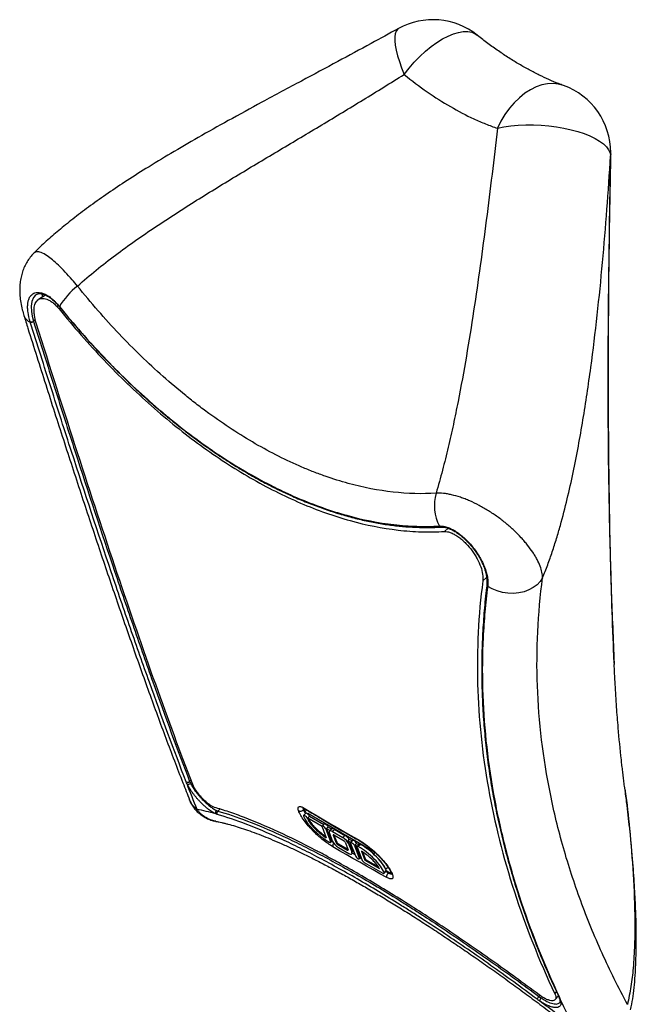
# Model space of a CAD drawing. Units: millimetres. Extents: x 25 to 2090, y 25 to 1460.
# Drawn here: x 938 to 1197, y 233 to 646 of the extents above; entities that cross this region are included whole.
import ezdxf

# ---------------------------------------------------------------- set-up
doc = ezdxf.new("R2010")
doc.units = ezdxf.units.MM
doc.header["$LTSCALE"] = 5

msp = doc.modelspace()

# ---------------------------------------------------------------- linework, layer by layer
at = {"color": 7, "linetype": 'Continuous', "lineweight": 25}
for p, q in [((1186.71, 589.88), (1186.66, 589.07)), ((949.19, 530.57), (946.25, 528.75)), ((955.01, 525.64), (955.01, 525.63)), ((954.83, 524.81), (955.42, 525.17)), ((944.93, 520.3), (944.15, 519.6)), ((944.15, 519.6), (944.18, 519.5)), ((1116.8, 431.31), (1118.35, 432.68)), ((1132.95, 410.51), (1134.56, 411.99)), ((1134.66, 409.04), (1134.65, 409.02)), ((1188.17, 376.02), (1188.19, 375.44)), ((1010.33, 326.85), (1009.73, 326.31)), ((1192.66, 323.08), (1192.74, 322.53)), ((1022.47, 314.7), (1021.58, 313.9)), ((1057.9, 314.72), (1057.58, 314.41)), ((1057.9, 314.72), (1058.78, 312.98)), ((1058.11, 314.82), (1058.1, 314.83)), ((1058.56, 312.94), (1057.63, 312.02)), ((1059.21, 310.77), (1059.47, 311.03)), ((1059.4, 312.84), (1059.28, 312.72)), ((1087.47, 296.64), (1059.4, 312.84)), ((1060.14, 311.69), (1059.47, 311.03)), ((1059.47, 311.03), (1065.46, 307.58)), ((1060.14, 311.69), (1066.12, 308.24)), ((1065.4, 307.19), (1067.11, 302.69)), ((1066.34, 308.45), (1065.41, 307.53)), ((1066.98, 306.28), (1067.25, 306.55)), ((1066.98, 306.28), (1068.96, 301.05)), ((1067.91, 307.21), (1067.25, 306.55)), ((1067.25, 306.55), (1068.74, 305.69)), ((1067.25, 306.55), (1069.23, 301.31)), ((1067.91, 307.21), (1069.4, 306.35)), ((1069.42, 306.37), (1068.49, 305.44)), ((1070.7, 306.15), (1069.77, 305.22)), ((1070.7, 306.15), (1075.02, 303.66)), ((1068.48, 304.62), (1069.69, 301.43)), ((1069.77, 305.22), (1074.08, 302.73)), ((1070.06, 303.7), (1070.22, 303.86)), ((1070.06, 303.7), (1071.27, 300.52)), ((1070.3, 303.82), (1074.62, 301.32)), ((1070.41, 303.75), (1071.54, 300.78)), ((1075.02, 303.66), (1074.08, 302.73)), ((1076.84, 302.05), (1076.18, 301.39)), ((1076.84, 302.05), (1078.12, 301.31)), ((1068.96, 301.05), (1069.23, 301.31)), ((1068.96, 300.71), (1069.44, 301.19)), ((1069.23, 301.31), (1069.95, 300.89)), ((1071.27, 300.52), (1071.54, 300.78)), ((1071.75, 299.99), (1072.01, 300.26)), ((1071.75, 299.99), (1076.07, 297.5)), ((1072.01, 300.26), (1076.22, 297.83)), ((1072.28, 298.58), (1076.6, 296.09)), ((1075.1, 300.8), (1076.3, 297.61)), ((1076.18, 301.39), (1077.46, 300.65)), ((1076.67, 299.89), (1076.94, 300.15)), ((1076.67, 299.89), (1077.88, 296.7)), ((1076.94, 300.15), (1078.15, 296.96)), ((1077.4, 300.27), (1079.38, 295.03)), ((1078.34, 301.53), (1077.41, 300.6)), ((1078.98, 299.35), (1079.25, 299.62)), ((1078.98, 299.35), (1080.96, 294.12)), ((1079.91, 300.28), (1079.25, 299.62)), ((1079.25, 299.62), (1081.23, 294.39)), ((1079.25, 299.62), (1080.15, 299.1)), ((1079.91, 300.28), (1080.82, 299.76)), ((1081.03, 299.97), (1080.1, 299.05)), ((1080.1, 298.71), (1082.08, 293.48)), ((1081.55, 299.88), (1080.62, 298.96)), ((1076.07, 297.5), (1076.27, 297.7)), ((1077.87, 295.87), (1078.16, 296.16)), ((1077.88, 296.7), (1078.15, 296.96)), ((1078.16, 296.16), (1079.18, 295.57)), ((1080.96, 294.12), (1081.23, 294.39)), ((1080.96, 293.79), (1081.44, 294.26)), ((1081.23, 294.39), (1081.88, 294.01)), ((1081.95, 297.07), (1083.39, 293.27)), ((1082.45, 296.71), (1083.66, 293.53)), ((1087.63, 296.55), (1086.96, 295.89)), ((1083.14, 292.32), (1090.91, 287.83)), ((1083.39, 293.27), (1083.66, 293.53)), ((1083.39, 293.27), (1089.51, 289.74)), ((1083.66, 293.53), (1089.08, 290.41)), ((1092.85, 290.08), (1092.19, 289.42)), ((1092.36, 289), (1091.43, 288.08)), ((1091.43, 287.74), (1092.36, 288.67)), ((1092.17, 288.48), (1093.18, 287.92)), ((1092.4, 288.85), (1093.51, 288.24)), ((1093.51, 288.24), (1093.18, 287.92)), ((1094.58, 287.62), (1094.57, 287.64)), ((1157, 236.42), (1156.53, 236)), ((1163.21, 237.15), (1163.91, 238)), ((1163.36, 234.66), (1164.7, 236.27)), ((1164.88, 235.83), (1164.89, 235.82)), ((1165.17, 235.13), (1165.18, 235.11))]:
    msp.add_line(p, q, dxfattribs=at)
at = {"color": 7, "linetype": 'Continuous', "lineweight": 25, "flags": 128}
for points in [[(1097.47, 642.52), (1097.04, 642.2), (1096.49, 641.44), (1096.13, 640.38), (1095.95, 639.03), (1095.97, 637.42), (1096.17, 635.55), (1096.57, 633.45), (1097.14, 631.14), (1097.9, 628.66), (1098.82, 626.03), (1099.89, 623.28)], [(1099.89, 623.28), (1101.96, 625.92), (1104.15, 628.43), (1106.44, 630.8), (1108.8, 632.98), (1111.2, 634.95), (1113.61, 636.69), (1116, 638.18), (1118.33, 639.39), (1120.59, 640.32), (1122.74, 640.94), (1124.76, 641.26), (1126.61, 641.26), (1128.29, 640.95), (1129.76, 640.34), (1130.62, 639.76)], [(1166.93, 618.64), (1164.79, 619.22), (1162.51, 619.46), (1160.16, 619.34), (1157.77, 618.85), (1155.36, 618.02), (1152.97, 616.84), (1150.62, 615.33), (1148.35, 613.5), (1146.19, 611.4), (1144.16, 609.03), (1142.28, 606.42), (1140.58, 603.62), (1139.09, 600.66)], [(1139.09, 600.66), (1141.83, 601.2), (1144.75, 601.61), (1147.81, 601.89), (1150.98, 602.03), (1154.22, 602.04), (1157.49, 601.9), (1160.74, 601.63), (1163.95, 601.23), (1167.07, 600.7), (1170.07, 600.04), (1172.91, 599.27), (1175.56, 598.4), (1177.99, 597.43), (1180.16, 596.38), (1182.05, 595.26), (1183.64, 594.08), (1184.91, 592.85), (1185.84, 591.6), (1186.43, 590.33), (1186.66, 589.07)], [(944.9, 530.51), (944.08, 529.6), (943.42, 527.95), (943.16, 525.99), (943.26, 523.7), (943.59, 521.72), (944.15, 519.6), (944.15, 519.6), (944.15, 519.6)], [(954.94, 525.89), (954.91, 525.81), (954.92, 525.75), (954.92, 525.73)], [(1115.46, 433.15), (1115.49, 433.15), (1115.5, 433.15)], [(1158.09, 411.85), (1157.07, 410.31), (1155.74, 408.92), (1154.14, 407.72), (1152.31, 406.74), (1150.28, 406), (1148.11, 405.52), (1145.84, 405.31), (1143.54, 405.37), (1141.25, 405.71), (1139.04, 406.31), (1136.95, 407.17), (1135.02, 408.25)], [(1057.85, 315.14), (1060.62, 313.48), (1063.4, 311.82), (1066.19, 310.17), (1068.99, 308.54), (1071.79, 306.9), (1074.6, 305.28), (1077.43, 303.67), (1080.26, 302.06)], [(1059.21, 310.77), (1059.05, 311.07), (1058.79, 311.4), (1058.47, 311.7), (1058.15, 311.93), (1057.87, 312.05), (1057.67, 312.05), (1057.59, 311.92), (1057.63, 311.68)], [(1060.14, 311.69), (1059.98, 312), (1059.72, 312.33), (1059.41, 312.63), (1059.08, 312.85), (1058.8, 312.97), (1058.6, 312.97), (1058.56, 312.94)], [(1066.98, 306.28), (1066.82, 306.59), (1066.56, 306.91), (1066.25, 307.21), (1065.92, 307.44), (1065.64, 307.56), (1065.44, 307.56), (1065.36, 307.43), (1065.4, 307.19)], [(1067.91, 307.21), (1067.75, 307.51), (1067.49, 307.84), (1067.18, 308.14), (1066.86, 308.37), (1066.57, 308.49), (1066.38, 308.48), (1066.34, 308.45)], [(1070.7, 306.15), (1070.48, 306.27), (1070.27, 306.36), (1070.07, 306.43), (1069.89, 306.47), (1069.74, 306.48), (1069.6, 306.46), (1069.49, 306.42), (1069.42, 306.37)], [(1069.77, 305.22), (1069.4, 305.41), (1069.08, 305.52), (1068.8, 305.55), (1068.59, 305.51), (1068.45, 305.39), (1068.38, 305.19), (1068.39, 304.93), (1068.48, 304.62)], [(1070.3, 303.82), (1070.23, 303.85), (1070.17, 303.87), (1070.12, 303.88), (1070.08, 303.87), (1070.06, 303.85), (1070.04, 303.81), (1070.05, 303.76), (1070.06, 303.7)], [(1068.44, 300.8), (1068.59, 300.73), (1068.72, 300.68), (1068.83, 300.67), (1068.92, 300.69), (1068.98, 300.74), (1069, 300.82), (1069, 300.92), (1068.96, 301.05)], [(1092.56, 285.96), (1089.71, 287.55), (1086.86, 289.14), (1084.03, 290.74), (1081.2, 292.34), (1078.38, 293.96), (1075.57, 295.58), (1072.77, 297.22), (1069.97, 298.86)], [(1078.98, 299.35), (1078.82, 299.66), (1078.56, 299.99), (1078.25, 300.29), (1077.93, 300.51), (1077.64, 300.63), (1077.45, 300.63), (1077.36, 300.5), (1077.4, 300.27)], [(1079.91, 300.28), (1079.75, 300.58), (1079.49, 300.91), (1079.18, 301.21), (1078.86, 301.44), (1078.58, 301.56), (1078.38, 301.55), (1078.34, 301.53)], [(1080.62, 298.96), (1080.47, 299.03), (1080.34, 299.08), (1080.23, 299.09), (1080.14, 299.07), (1080.08, 299.02), (1080.06, 298.94), (1080.06, 298.84), (1080.1, 298.71)], [(1081.55, 299.88), (1081.4, 299.96), (1081.27, 300), (1081.16, 300.02), (1081.07, 300), (1081.03, 299.97)], [(1076.07, 297.5), (1076.13, 297.47), (1076.19, 297.44), (1076.24, 297.44), (1076.28, 297.45), (1076.31, 297.47), (1076.32, 297.51), (1076.32, 297.55), (1076.3, 297.61)], [(1076.6, 296.09), (1076.96, 295.91), (1077.29, 295.8), (1077.56, 295.76), (1077.78, 295.81), (1077.92, 295.93), (1077.98, 296.12), (1077.97, 296.39), (1077.88, 296.7)], [(1079.38, 295.03), (1079.55, 294.73), (1079.8, 294.4), (1080.12, 294.1), (1080.44, 293.87), (1080.72, 293.75), (1080.92, 293.76), (1081, 293.89), (1080.96, 294.12)], [(1090.91, 287.83), (1091.06, 287.76), (1091.19, 287.71), (1091.3, 287.7), (1091.39, 287.72), (1091.45, 287.77), (1091.47, 287.84), (1091.47, 287.95), (1091.43, 288.08)], [(1092.36, 288.67), (1092.38, 288.69), (1092.4, 288.77), (1092.4, 288.87), (1092.36, 289)]]:
    msp.add_lwpolyline(points, dxfattribs=at)
at = {"color": 7, "linetype": 'Continuous', "lineweight": 25}
for centre, radius, start, end in [((1111.97, 616.26), 30, 51.6071, 118.8955), ((1156.71, 590.43), 30, 0, 70.0903), ((1156.71, 590.43), 30, 358.949, 0), ((983.06, 508.71), 32.82, 128.5588, 148.6598), ((955.14, 525.69), 0.143, 140.7112, 203.1862), ((944.41, 523.55), 4.61, 199.8718, 249.1442), ((943.18, 520.92), 1.63, 254.0442, 306.3252), ((943.22, 520.81), 1.63, 254.0355, 306.3345), ((1131.38, 442.28), 18.8, 164.2512, 207.513), ((1115.41, 433.91), 0.763, 204.2325, 269.4036), ((1115.5, 433.92), 0.769, 204.3886, 266.8683), ((1135.4, 408.91), 0.758, 177.3602, 240.1983), ((1135.41, 409), 0.761, 178.3588, 240.1454), ((1008.89, 327.09), 1.14, 238.2887, 317.1951), ((1009.17, 326.35), 1.19, 244.2673, 318.4796), ((1056.29, 315.67), 1.81, 244.0177, 315.667), ((1058.4, 315.32), 0.579, 198.0179, 238.0453), ((1021.72, 313.22), 1.12, 127.5197, 209.2768), ((1022.26, 313.06), 1.09, 128.8066, 213.404), ((1070.76, 297.1), 6.54, 25.223, 59.4142), ((1071.35, 297.64), 7.05, 38.7766, 58.6268), ((1080.8, 302.24), 0.571, 197.7548, 239.9934), ((1075.61, 304.22), 6.54, 205.223, 239.4142), ((1071.74, 299.29), 1.82, 142.6142, 193.8999), ((1072.36, 301.03), 1.21, 205.223, 239.4142), ((1072.63, 301.3), 1.21, 205.223, 239.4142), ((1074, 300.28), 1.21, 25.223, 59.4142), ((1072.57, 298.32), 4.74, 22.7841, 40.459), ((1077.42, 296.55), 0.837, 332.0173, 29.5701), ((1084.49, 294.61), 2.67, 205.223, 239.4142), ((1094.6, 286.39), 2.08, 132.9188, 191.9136), ((1095.42, 287.96), 0.909, 202.0317, 242.6834), ((1159.67, 233.12), 4.26, 137.4837, 155.9453), ((1165.41, 236.09), 0.588, 207.6314, 249.0778), ((1159.36, 233.52), 2.68, 136.1527, 166.107), ((1165.82, 235.33), 0.68, 199.3962, 245.0332)]:
    msp.add_arc(centre, radius, start, end, dxfattribs=at)
for centre, start_param, end_param in [((1066.19, 306.74), 3.660082, 5.230878), ((1082.87, 293.02), 0.518489, 2.089286), ((1083.8, 293.95), 0.518489, 2.089286), ((1083.8, 293.95), 0.587423, 1.467008)]:
    msp.add_ellipse(centre, major_axis=(8.55, -7.23), ratio=0.316572, start_param=start_param, end_param=end_param, dxfattribs=at)
for points, knots in [([(1097.47, 642.53), (1093.66, 640.44), (1085.21, 635.8), (1071.61, 628.48), (1056.29, 620.27), (1040.91, 612.04), (1026.41, 604.15), (1013.65, 597.01), (1002.12, 590.3), (991.82, 584.04), (982.68, 578.24), (974.64, 572.85), (967.36, 567.67), (960.77, 562.67), (954.85, 557.89), (949.57, 553.28), (946.14, 550.14), (944.5, 548.45), (944.37, 548.32)], [0, 0, 0, 0, 0.0735, 0.163088, 0.259912, 0.365068, 0.454728, 0.534998, 0.608287, 0.676201, 0.734707, 0.787384, 0.836139, 0.881945, 0.923614, 0.961444, 0.997004, 1, 1, 1, 1]), ([(1166.91, 618.63), (1166.19, 618.89), (1164.19, 619.6), (1160.77, 621.05), (1156.69, 622.94), (1152.5, 625.1), (1148.23, 627.51), (1143.9, 630.17), (1139.52, 633.08), (1135.11, 636.25), (1132.13, 638.48), (1130.63, 639.71), (1130.6, 639.73)], [0, 0, 0, 0, 0.064789, 0.179804, 0.295304, 0.41132, 0.527835, 0.644798, 0.76213, 0.879737, 0.997514, 1, 1, 1, 1]), ([(962.6, 534.38), (965.16, 536.69), (967.78, 538.91), (973.12, 543.24), (975.84, 545.35), (984.1, 551.53), (989.73, 555.46), (1001.12, 563.07), (1006.88, 566.77), (1018.47, 574.02), (1024.3, 577.58), (1035.99, 584.63), (1041.85, 588.12), (1053.55, 595.09), (1059.4, 598.57), (1071.06, 605.55), (1076.87, 609.06), (1088.43, 616.13), (1094.18, 619.69), (1099.89, 623.28)], [0, 0, 0, 0, 0.0625, 0.0625, 0.125, 0.125, 0.25, 0.25, 0.375, 0.375, 0.5, 0.5, 0.625, 0.625, 0.75, 0.75, 0.875, 0.875, 1, 1, 1, 1]), ([(1099.89, 623.28), (1103.11, 620.65), (1106.34, 618.21), (1112.83, 613.69), (1116.09, 611.62), (1122.62, 607.85), (1125.9, 606.14), (1130.84, 603.87), (1132.49, 603.15), (1135.8, 601.83), (1137.44, 601.22), (1139.09, 600.66)], [0, 0, 0, 0, 0.25, 0.25, 0.5, 0.5, 0.75, 0.75, 0.875, 0.875, 1, 1, 1, 1]), ([(1139.09, 600.66), (1138.36, 594.18), (1137.6, 587.74), (1136.05, 574.89), (1135.25, 568.49), (1133.6, 555.73), (1132.75, 549.37), (1130.99, 536.66), (1130.07, 530.32), (1128.14, 517.63), (1127.12, 511.3), (1124.96, 498.6), (1123.8, 492.25), (1121.91, 482.69), (1121.26, 479.49), (1119.88, 473.1), (1119.17, 469.89), (1117.65, 463.48), (1116.85, 460.27), (1115.16, 453.84), (1114.26, 450.62), (1113.29, 447.38)], [0, 0, 0, 0, 0.125, 0.125, 0.25, 0.25, 0.375, 0.375, 0.5, 0.5, 0.625, 0.625, 0.75, 0.75, 0.8125, 0.8125, 0.875, 0.875, 0.9375, 0.9375, 1, 1, 1, 1]), ([(1158.09, 411.85), (1158.84, 413.65), (1159.56, 415.47), (1160.91, 419.11), (1161.55, 420.95), (1162.78, 424.63), (1163.37, 426.47), (1164.5, 430.17), (1165.03, 432.01), (1166.58, 437.56), (1167.54, 441.25), (1169.31, 448.64), (1170.14, 452.34), (1171.69, 459.72), (1172.42, 463.41), (1173.79, 470.79), (1174.44, 474.47), (1176.27, 485.5), (1177.35, 492.84), (1179.33, 507.53), (1180.22, 514.87), (1181.86, 529.58), (1182.6, 536.95), (1183.96, 551.74), (1184.58, 559.16), (1185.7, 574.06), (1186.21, 581.54), (1186.66, 589.07)], [0, 0, 0, 0, 0.03125, 0.03125, 0.0625, 0.0625, 0.09375, 0.09375, 0.125, 0.125, 0.1875, 0.1875, 0.25, 0.25, 0.3125, 0.3125, 0.375, 0.375, 0.5, 0.5, 0.625, 0.625, 0.75, 0.75, 0.875, 0.875, 1, 1, 1, 1]), ([(1186.66, 589.07), (1186.28, 569.13), (1185.72, 539.23), (1185.47, 499.65), (1185.55, 469.12), (1186.01, 437.83), (1186.87, 406.38), (1187.74, 385.95), (1188.17, 376.02)], [0, 0, 0, 0, 0.276517, 0.41481, 0.553103, 0.704801, 0.856497, 1, 1, 1, 1]), ([(1188.17, 376.02), (1188.05, 378.65), (1187.6, 388.56), (1187.02, 405.99), (1186.43, 428.72), (1186.02, 452.62), (1185.79, 478.02), (1185.75, 505.18), (1185.91, 534.36), (1186.23, 562.82), (1186.57, 581.54), (1186.72, 589.87)], [0, 0, 0, 0, 0.036148, 0.136234, 0.24112, 0.351789, 0.469668, 0.597023, 0.733847, 0.881679, 1, 1, 1, 1]), ([(944.37, 548.32), (944.34, 548.29), (943.72, 547.75), (942.71, 546.5), (941.37, 544.6), (940.29, 542.54), (939.44, 540.35), (938.83, 538.06), (938.44, 535.64), (938.27, 533.06), (938.36, 530.31), (938.73, 527.41), (939.29, 524.63), (939.85, 522.79), (940.09, 521.99)], [0, 0, 0, 0, 0.005012, 0.085665, 0.166647, 0.248601, 0.331904, 0.416419, 0.505001, 0.599442, 0.699671, 0.803944, 0.914128, 1, 1, 1, 1]), ([(962.6, 534.38), (961.85, 535.28), (960.1, 537.37), (957.38, 540.36), (954.6, 543.16), (952.04, 545.44), (949.56, 547.32), (947.26, 548.58), (945.4, 549.01), (944.72, 548.51), (944.41, 548.28)], [0, 0, 0, 0, 0.090257, 0.209169, 0.331663, 0.446423, 0.564197, 0.713916, 0.869841, 1, 1, 1, 1]), ([(1113.29, 447.38), (1107.39, 446.99), (1101.37, 447.15), (1089.08, 448.53), (1082.81, 449.74), (1073.23, 452.36), (1070.01, 453.36), (1065.94, 454.79), (1065.12, 455.09), (1063.49, 455.69), (1062.67, 456), (1060.21, 456.96), (1058.57, 457.63), (1050.38, 461.13), (1043.85, 464.42), (1030.81, 471.94), (1024.31, 476.18), (1016.2, 482.08), (1014.58, 483.3), (1011.34, 485.78), (1009.72, 487.05), (1004.89, 490.95), (1001.7, 493.64), (992.27, 502), (986.12, 507.95), (974.14, 520.6), (968.29, 527.29), (962.6, 534.38)], [0, 0, 0, 0, 0.125, 0.125, 0.25, 0.25, 0.3125, 0.3125, 0.328125, 0.328125, 0.34375, 0.34375, 0.375, 0.375, 0.5, 0.5, 0.625, 0.625, 0.65625, 0.65625, 0.6875, 0.6875, 0.75, 0.75, 0.875, 0.875, 1, 1, 1, 1]), ([(942.73, 519.35), (942.29, 520.76), (941.99, 522.09), (941.77, 523.64), (941.74, 523.95), (941.68, 524.55), (941.67, 524.84), (941.64, 525.69), (941.65, 526.22), (941.74, 527.24), (941.82, 527.71), (942.04, 528.6), (942.19, 529.01), (942.53, 529.74), (942.73, 530.07), (943.2, 530.64), (943.47, 530.89), (944.36, 531.5), (945.06, 531.72), (946.29, 531.75), (946.72, 531.7), (947.62, 531.5), (948.09, 531.35), (948.83, 531.03), (949.08, 530.91), (949.6, 530.64), (949.86, 530.49), (950.65, 530), (951.18, 529.61), (951.99, 528.95), (952.27, 528.71), (952.82, 528.21), (953.09, 527.94), (953.89, 527.12), (954.42, 526.53), (954.94, 525.89)], [0, 0, 0, 0, 0.125, 0.125, 0.15625, 0.15625, 0.1875, 0.1875, 0.25, 0.25, 0.3125, 0.3125, 0.375, 0.375, 0.4375, 0.4375, 0.5, 0.5, 0.625, 0.625, 0.6875, 0.6875, 0.75, 0.75, 0.78125, 0.78125, 0.8125, 0.8125, 0.875, 0.875, 0.90625, 0.90625, 0.9375, 0.9375, 1, 1, 1, 1]), ([(944.88, 530.52), (944.99, 530.62), (945.32, 530.93), (945.97, 531.15), (946.86, 531.24), (947.85, 531.1), (948.98, 530.72), (950.22, 530.07), (951.49, 529.18), (952.76, 528.11), (953.59, 527.24), (953.99, 526.82)], [0, 0, 0, 0, 0.072583, 0.218287, 0.337816, 0.449342, 0.568011, 0.682021, 0.791737, 0.898319, 1, 1, 1, 1]), ([(947.8, 531.07), (947.75, 530.73), (947.69, 530.31), (947.78, 529.79), (947.79, 529.71)], [0, 0, 0, 0, 0.8300565, 1, 1, 1, 1]), ([(945.26, 518.86), (944.91, 520), (944.66, 521.08), (944.44, 522.59), (944.4, 523.08), (944.36, 524.01), (944.36, 524.45), (944.46, 525.69), (944.62, 526.44), (945.01, 527.36), (945.17, 527.64), (945.52, 528.14), (945.73, 528.36), (946.41, 528.91), (946.95, 529.13), (947.89, 529.22), (948.23, 529.22), (948.95, 529.11), (949.32, 529.01), (950.1, 528.72), (950.51, 528.53), (951.36, 528.04), (951.79, 527.75), (952.66, 527.07), (953.11, 526.67), (953.98, 525.8), (954.41, 525.33), (954.83, 524.81)], [0, 0, 0, 0, 0.00406842, 0.00406842, 0.00610263, 0.00610263, 0.00813683, 0.00813683, 0.01220525, 0.01220525, 0.01423946, 0.01423946, 0.01627367, 0.01627367, 0.02034208, 0.02034208, 0.02237629, 0.02237629, 0.0244105, 0.0244105, 0.02644471, 0.02644471, 0.02847892, 0.02847892, 0.03051313, 0.03051313, 0.03254734, 0.03254734, 0.03254734, 0.03254734]), ([(953.99, 526.82), (954, 526.81), (954.32, 526.48), (954.63, 526.1), (954.92, 525.73)], [0, 0, 0, 0, 0.036946, 1, 1, 1, 1]), ([(954.92, 525.73), (954.94, 525.71), (954.97, 525.68), (955, 525.64), (955.01, 525.63)], [0, 0, 0, 0, 0.69997, 1, 1, 1, 1]), ([(955.02, 525.65), (956.13, 524.3), (959.01, 520.77), (963.87, 515.1), (969.53, 508.78), (975.24, 502.7), (980.87, 497.02), (986.54, 491.58), (992.33, 486.3), (998.24, 481.18), (1004.23, 476.27), (1010.28, 471.59), (1016.36, 467.15), (1022.47, 462.96), (1028.57, 459.04), (1034.67, 455.39), (1040.77, 452.01), (1046.87, 448.9), (1052.98, 446.04), (1059.08, 443.45), (1065.17, 441.14), (1071.22, 439.1), (1077.22, 437.35), (1083.16, 435.89), (1089.05, 434.72), (1094.87, 433.84), (1100.63, 433.25), (1106.32, 432.96), (1111.25, 432.94), (1114.24, 433.09), (1115.4, 433.15)], [0, 0, 0, 0, 0.02293, 0.059667, 0.098557, 0.135779, 0.171623, 0.207123, 0.243666, 0.280368, 0.317179, 0.354042, 0.390897, 0.427681, 0.464346, 0.500843, 0.537199, 0.5737, 0.610289, 0.646941, 0.683628, 0.720317, 0.756971, 0.79356, 0.830059, 0.866617, 0.903311, 0.940049, 0.976745, 1, 1, 1, 1]), ([(955.03, 525.78), (961.06, 518.33), (967.27, 511.28), (980, 497.93), (986.52, 491.64), (994.89, 484.26), (996.57, 482.8), (999.96, 479.95), (1001.66, 478.56), (1006.76, 474.46), (1010.17, 471.85), (1020.46, 464.37), (1027.38, 459.86), (1037.85, 453.82), (1041.34, 451.94), (1046.57, 449.31), (1048.31, 448.47), (1051.79, 446.85), (1053.53, 446.08), (1062.2, 442.37), (1069.02, 439.97), (1082.45, 436.25), (1089.06, 434.94), (1098.82, 433.81), (1102.04, 433.56), (1106.84, 433.42), (1108.43, 433.4), (1111.59, 433.45), (1113.16, 433.5), (1114.71, 433.6)], [0, 0, 0, 0, 0.125, 0.125, 0.25, 0.25, 0.28125, 0.28125, 0.3125, 0.3125, 0.375, 0.375, 0.5, 0.5, 0.5625, 0.5625, 0.59375, 0.59375, 0.625, 0.625, 0.75, 0.75, 0.875, 0.875, 0.9375, 0.9375, 0.96875, 0.96875, 1, 1, 1, 1]), ([(940.06, 522.02), (940.62, 520.22), (942.45, 514.41), (945.5, 504.73), (949.24, 492.96), (952.96, 481.35), (956.66, 469.87), (960.34, 458.54), (964, 447.36), (967.63, 436.35), (971.25, 425.51), (974.84, 414.85), (978.41, 404.33), (981.98, 393.96), (985.55, 383.72), (989.1, 373.65), (992.66, 363.74), (996.21, 353.99), (999.76, 344.4), (1003.32, 334.97), (1006.64, 326.34), (1008.76, 320.96), (1009.7, 318.58)], [0, 0, 0, 0, 0.022469, 0.072774, 0.123221, 0.173807, 0.224527, 0.275376, 0.326349, 0.37744, 0.428642, 0.479944, 0.531429, 0.583388, 0.63564, 0.688205, 0.741103, 0.794354, 0.847978, 0.90206, 0.956671, 1, 1, 1, 1]), ([(954.83, 524.81), (960.97, 517.23), (967.27, 510.05), (980.23, 496.47), (986.88, 490.06), (997.11, 481.04), (1000.54, 478.15), (1007.42, 472.63), (1010.87, 470), (1021.25, 462.46), (1028.22, 457.92), (1038.74, 451.85), (1042.26, 449.94), (1049.32, 446.39), (1052.87, 444.74), (1063.41, 440.22), (1070.33, 437.78), (1083.98, 434), (1090.7, 432.66), (1098.98, 431.7), (1100.63, 431.54), (1103.91, 431.3), (1105.55, 431.21), (1110.43, 431.07), (1113.64, 431.11), (1116.8, 431.31)], [0, 0, 0, 0, 0.0298517, 0.0298517, 0.0597033, 0.0597033, 0.0746292, 0.0746292, 0.089555, 0.089555, 0.1194067, 0.1194067, 0.1343325, 0.1343325, 0.1492584, 0.1492584, 0.17911, 0.17911, 0.2089617, 0.2089617, 0.2164246, 0.2164246, 0.2238875, 0.2238875, 0.2388134, 0.2388134, 0.2388134, 0.2388134]), ([(1008.29, 326.12), (1003.19, 339.34), (998.05, 353.29), (990.18, 375.35), (987.54, 382.89), (983.52, 394.49), (982.17, 398.41), (979.47, 406.33), (978.11, 410.33), (971.29, 430.57), (965.74, 447.4), (957.25, 473.62), (954.4, 482.52), (950.07, 496.12), (948.62, 500.69), (945.7, 509.91), (944.24, 514.56), (942.77, 519.24)], [0, 0, 0, 0, 0.25, 0.25, 0.375, 0.375, 0.4375, 0.4375, 0.5, 0.5, 0.75, 0.75, 0.875, 0.875, 0.9375, 0.9375, 1, 1, 1, 1]), ([(944.18, 519.5), (945.65, 514.81), (947.12, 510.17), (950.03, 500.94), (951.49, 496.37), (955.82, 482.77), (958.68, 473.86), (967.17, 447.64), (972.72, 430.81), (979.55, 410.56), (980.91, 406.55), (983.61, 398.63), (984.96, 394.71), (988.97, 383.11), (991.62, 375.56), (999.49, 353.5), (1004.63, 339.55), (1009.73, 326.31)], [0, 0, 0, 0, 0.0625, 0.0625, 0.125, 0.125, 0.25, 0.25, 0.5, 0.5, 0.5625, 0.5625, 0.625, 0.625, 0.75, 0.75, 1, 1, 1, 1]), ([(1011.03, 325), (1005.92, 338.28), (1000.74, 352.3), (990.19, 381.91), (984.82, 397.43), (973.86, 429.96), (968.29, 446.85), (956.94, 481.9), (951.17, 500.05), (945.26, 518.86)], [0, 0, 0, 0, 0.0676607, 0.0676607, 0.1353213, 0.1353213, 0.202982, 0.202982, 0.2706426, 0.2706426, 0.2706426, 0.2706426]), ([(1158.09, 411.85), (1158.09, 412.22), (1158.07, 412.59), (1157.98, 413.38), (1157.91, 413.78), (1157.65, 415.01), (1157.38, 415.87), (1156.69, 417.67), (1156.27, 418.6), (1155.49, 420.06), (1155.21, 420.55), (1154.62, 421.55), (1154.3, 422.05), (1153.3, 423.55), (1152.56, 424.57), (1151.34, 426.1), (1150.92, 426.61), (1150.04, 427.64), (1149.57, 428.16), (1148.14, 429.71), (1147.14, 430.72), (1145.02, 432.72), (1143.91, 433.7), (1142.16, 435.14), (1141.56, 435.62), (1140.35, 436.55), (1139.74, 437), (1137.89, 438.33), (1136.62, 439.18), (1134.68, 440.39), (1134.02, 440.78), (1132.71, 441.54), (1132.05, 441.9), (1130.08, 442.94), (1128.76, 443.58), (1126.79, 444.43), (1126.13, 444.7), (1124.83, 445.2), (1124.19, 445.44), (1122.28, 446.07), (1121.04, 446.43), (1119.23, 446.84), (1118.64, 446.96), (1117.49, 447.15), (1116.93, 447.23), (1115.29, 447.4), (1114.26, 447.43), (1113.29, 447.38)], [0, 0, 0, 0, 0.03125, 0.03125, 0.0625, 0.0625, 0.125, 0.125, 0.1875, 0.1875, 0.21875, 0.21875, 0.25, 0.25, 0.3125, 0.3125, 0.34375, 0.34375, 0.375, 0.375, 0.4375, 0.4375, 0.5, 0.5, 0.53125, 0.53125, 0.5625, 0.5625, 0.625, 0.625, 0.65625, 0.65625, 0.6875, 0.6875, 0.75, 0.75, 0.78125, 0.78125, 0.8125, 0.8125, 0.875, 0.875, 0.90625, 0.90625, 0.9375, 0.9375, 1, 1, 1, 1]), ([(1114.8, 433.6), (1115.33, 433.64), (1115.9, 433.6), (1116.79, 433.44), (1117.1, 433.37), (1117.72, 433.2), (1118.04, 433.09), (1118.99, 432.74), (1119.64, 432.44), (1120.62, 431.91), (1120.95, 431.72), (1121.6, 431.32), (1121.93, 431.1), (1122.9, 430.43), (1123.53, 429.95), (1124.78, 428.91), (1125.39, 428.35), (1127.19, 426.58), (1128.3, 425.32), (1129.82, 423.31), (1130.29, 422.64), (1131.18, 421.28), (1131.6, 420.6), (1132.36, 419.22), (1132.72, 418.53), (1133.36, 417.14), (1133.65, 416.45), (1134.14, 415.1), (1134.36, 414.43), (1134.62, 413.45), (1134.7, 413.12), (1134.84, 412.48), (1134.89, 412.16), (1135.14, 410.58), (1135.18, 409.41), (1135.04, 408.34)], [0, 0, 0, 0, 0.0625, 0.0625, 0.09375, 0.09375, 0.125, 0.125, 0.1875, 0.1875, 0.21875, 0.21875, 0.25, 0.25, 0.3125, 0.3125, 0.375, 0.375, 0.5, 0.5, 0.5625, 0.5625, 0.625, 0.625, 0.6875, 0.6875, 0.75, 0.75, 0.8125, 0.8125, 0.84375, 0.84375, 0.875, 0.875, 1, 1, 1, 1]), ([(1115.41, 433.15), (1115.43, 433.15), (1115.46, 433.15), (1115.49, 433.15), (1115.5, 433.15)], [0, 0, 0, 0, 0.699974, 1, 1, 1, 1]), ([(1115.46, 433.15), (1115.57, 433.16), (1116.06, 433.19), (1116.95, 433.08), (1118.24, 432.75), (1119.65, 432.19), (1121.17, 431.38), (1122.74, 430.34), (1124.32, 429.09), (1125.91, 427.64), (1127.47, 426), (1128.95, 424.21), (1130.33, 422.29), (1131.57, 420.3), (1132.64, 418.27), (1133.51, 416.24), (1134.13, 414.36), (1134.53, 412.63), (1134.68, 411.03), (1134.69, 409.84), (1134.62, 409.17), (1134.6, 409.02)], [0, 0, 0, 0, 0.014762, 0.062073, 0.10831, 0.157593, 0.208594, 0.260608, 0.314734, 0.370751, 0.428928, 0.489168, 0.550977, 0.613732, 0.677502, 0.741764, 0.806248, 0.861465, 0.918564, 0.981768, 1, 1, 1, 1]), ([(1116.8, 431.31), (1117.23, 431.33), (1117.69, 431.3), (1118.66, 431.1), (1119.17, 430.94), (1120.21, 430.52), (1120.73, 430.26), (1121.8, 429.65), (1122.33, 429.3), (1123.37, 428.54), (1123.88, 428.12), (1124.89, 427.23), (1125.38, 426.77), (1126.79, 425.31), (1127.68, 424.25), (1128.86, 422.63), (1129.24, 422.08), (1129.94, 420.97), (1130.27, 420.41), (1131.17, 418.73), (1131.67, 417.62), (1132.46, 415.41), (1132.73, 414.35), (1133.04, 412.34), (1133.07, 411.38), (1132.95, 410.51)], [0, 0, 0, 0, 0.00203043, 0.00203043, 0.00406087, 0.00406087, 0.0060913, 0.0060913, 0.00812173, 0.00812173, 0.01015216, 0.01015216, 0.0121826, 0.0121826, 0.01624346, 0.01624346, 0.01827389, 0.01827389, 0.02030433, 0.02030433, 0.02436519, 0.02436519, 0.02842606, 0.02842606, 0.03248692, 0.03248692, 0.03248692, 0.03248692]), ([(1132.95, 410.51), (1131.09, 396.19), (1130.37, 381.75), (1131.17, 352.66), (1132.68, 338.08), (1137.88, 308.9), (1141.54, 294.4), (1150.88, 265.6), (1156.56, 251.31), (1163.21, 237.15)], [0, 0, 0, 0, 0.0676424, 0.0676424, 0.1352848, 0.1352848, 0.2029272, 0.2029272, 0.2705696, 0.2705696, 0.2705696, 0.2705696]), ([(1193.74, 232.62), (1191.83, 236.17), (1189.99, 239.75), (1186.43, 246.95), (1184.72, 250.57), (1179.8, 261.47), (1176.81, 268.8), (1171.38, 283.57), (1168.96, 291), (1165.76, 302.23), (1164.77, 305.99), (1162.94, 313.52), (1162.1, 317.29), (1158.28, 336.19), (1156.46, 351.35), (1155.63, 374.07), (1155.67, 381.65), (1156.4, 396.79), (1157.08, 404.34), (1158.09, 411.85)], [0, 0, 0, 0, 0.0625, 0.0625, 0.125, 0.125, 0.25, 0.25, 0.375, 0.375, 0.4375, 0.4375, 0.5, 0.5, 0.75, 0.75, 0.875, 0.875, 1, 1, 1, 1]), ([(1134.67, 408.94), (1134.62, 408.55), (1134.16, 404.94), (1133.5, 398.1), (1132.83, 388.44), (1132.5, 378.78), (1132.48, 369.14), (1132.77, 359.52), (1133.38, 349.91), (1134.31, 340.33), (1135.55, 330.77), (1137.1, 321.24), (1138.95, 311.73), (1141.12, 302.26), (1143.61, 292.73), (1146.42, 283.13), (1149.58, 273.45), (1153.05, 263.74), (1156.86, 254.02), (1160.79, 244.7), (1163.6, 238.65), (1164.91, 235.82)], [0, 0, 0, 0, 0.006889, 0.062951, 0.118843, 0.174544, 0.230059, 0.285393, 0.340552, 0.395543, 0.450374, 0.505051, 0.559585, 0.613981, 0.668272, 0.72397, 0.77995, 0.83626, 0.892941, 0.950037, 1, 1, 1, 1]), ([(1135.02, 408.25), (1134.56, 404.69), (1134.17, 401.11), (1133.53, 393.94), (1133.28, 390.35), (1132.74, 379.57), (1132.66, 372.36), (1133.26, 350.7), (1134.76, 336.2), (1137.99, 318.04), (1138.7, 314.4), (1140.26, 307.15), (1141.11, 303.52), (1143.84, 292.66), (1145.92, 285.44), (1152.91, 263.89), (1158.58, 249.64), (1165.2, 235.54)], [0, 0, 0, 0, 0.0625, 0.0625, 0.125, 0.125, 0.25, 0.25, 0.5, 0.5, 0.5625, 0.5625, 0.625, 0.625, 0.75, 0.75, 1, 1, 1, 1]), ([(1134.66, 409.04), (1134.65, 409.02), (1134.65, 408.99), (1134.65, 408.97), (1134.65, 408.96)], [0, 0, 0, 0, 0.699955, 1, 1, 1, 1]), ([(1192.67, 323.08), (1192.57, 323.9), (1192.35, 325.54), (1192.04, 328.02), (1191.74, 330.49), (1191.45, 332.95), (1190.77, 339.05), (1189.98, 347.24), (1189.15, 357.81), (1188.71, 364.75), (1188.45, 369.58), (1188.32, 372.05), (1188.23, 373.98), (1188.18, 375.12), (1188.17, 375.44)], [0, 0, 0, 0, 0.048324, 0.096432, 0.144339, 0.192032, 0.239494, 0.497421, 0.66328, 0.842972, 0.891165, 0.936228, 0.981937, 1, 1, 1, 1]), ([(1020.75, 312.68), (1020.3, 312.86), (1019.82, 313.12), (1019.04, 313.6), (1018.77, 313.78), (1018.22, 314.16), (1017.93, 314.37), (1017.36, 314.81), (1017.07, 315.04), (1016.49, 315.54), (1016.19, 315.8), (1015.29, 316.61), (1014.7, 317.19), (1013.82, 318.11), (1013.53, 318.42), (1012.96, 319.05), (1012.69, 319.37), (1012.15, 320.01), (1011.88, 320.34), (1011.37, 320.99), (1011.12, 321.32), (1010.42, 322.28), (1009.99, 322.91), (1009.42, 323.84), (1009.25, 324.14), (1008.93, 324.72), (1008.79, 325), (1008.66, 325.28)], [0, 0, 0, 0, 0.125, 0.125, 0.1875, 0.1875, 0.25, 0.25, 0.3125, 0.3125, 0.375, 0.375, 0.5, 0.5, 0.5625, 0.5625, 0.625, 0.625, 0.6875, 0.6875, 0.75, 0.75, 0.875, 0.875, 0.9375, 0.9375, 1, 1, 1, 1]), ([(1010.07, 325.56), (1010.19, 325.31), (1010.32, 325.06), (1010.61, 324.54), (1010.78, 324.27), (1011.3, 323.43), (1011.69, 322.86), (1012.33, 321.99), (1012.56, 321.69), (1013.03, 321.1), (1013.27, 320.81), (1013.76, 320.22), (1014.01, 319.93), (1014.53, 319.36), (1014.79, 319.08), (1015.59, 318.24), (1016.13, 317.72), (1016.93, 316.98), (1017.21, 316.74), (1017.74, 316.29), (1018, 316.07), (1018.51, 315.67), (1018.77, 315.48), (1019.26, 315.13), (1019.51, 314.96), (1020.21, 314.52), (1020.64, 314.28), (1021.04, 314.11)], [0, 0, 0, 0, 0.0625, 0.0625, 0.125, 0.125, 0.25, 0.25, 0.3125, 0.3125, 0.375, 0.375, 0.4375, 0.4375, 0.5, 0.5, 0.625, 0.625, 0.6875, 0.6875, 0.75, 0.75, 0.8125, 0.8125, 0.875, 0.875, 1, 1, 1, 1]), ([(1020.17, 315.44), (1019.86, 315.53), (1019.5, 315.69), (1018.92, 316.01), (1018.71, 316.14), (1018.29, 316.41), (1018.08, 316.56), (1017.41, 317.05), (1016.94, 317.44), (1016.01, 318.27), (1015.54, 318.73), (1014.61, 319.7), (1014.17, 320.19), (1013.54, 320.96), (1013.33, 321.22), (1012.94, 321.73), (1012.76, 321.99), (1012.23, 322.74), (1011.92, 323.24), (1011.4, 324.16), (1011.19, 324.6), (1011.03, 325)], [0, 0, 0, 0, 0.001998, 0.001998, 0.00299701, 0.00299701, 0.00399601, 0.00399601, 0.00599401, 0.00599401, 0.00799202, 0.00799202, 0.00999002, 0.00999002, 0.01098903, 0.01098903, 0.01198803, 0.01198803, 0.01398603, 0.01398603, 0.01598404, 0.01598404, 0.01598404, 0.01598404]), ([(1012.83, 314.6), (1012.82, 314.61), (1012.53, 314.82), (1011.73, 315.47), (1010.65, 316.71), (1009.94, 317.86), (1009.72, 318.53), (1009.71, 318.58)], [0, 0, 0, 0, 0.003733, 0.207427, 0.582207, 0.967857, 1, 1, 1, 1]), ([(1192.74, 322.53), (1192.76, 322.39), (1193.54, 317.13), (1194.75, 305.4), (1196.31, 287.27), (1196.93, 270.97), (1196.81, 257.77), (1196.27, 248.6), (1195.35, 240.18), (1194.28, 235.14), (1193.74, 232.62)], [0, 0, 0, 0, 0.0046864, 0.1805238, 0.3919246, 0.6095835, 0.7188844, 0.8281601, 0.9138846, 1, 1, 1, 1]), ([(1195.06, 230.37), (1195.25, 231.19), (1195.76, 233.48), (1196.33, 237.41), (1196.85, 242.31), (1197.17, 247.83), (1197.43, 254.78), (1197.5, 262.86), (1197.27, 272.04), (1196.78, 281.78), (1195.99, 292.99), (1194.93, 304.62), (1193.81, 314.73), (1193.05, 320.43), (1192.76, 322.53)], [0, 0, 0, 0, 0.026946, 0.075573, 0.127976, 0.186037, 0.254096, 0.353439, 0.447345, 0.551204, 0.669125, 0.811515, 0.930416, 1, 1, 1, 1]), ([(1009.84, 318.27), (1010.06, 317.78), (1010.55, 316.67), (1011.6, 315.1), (1012.93, 313.58), (1014.5, 312.22), (1016.27, 311.09), (1018.17, 310.25), (1019.58, 309.79), (1020.35, 309.68), (1020.46, 309.67)], [0, 0, 0, 0, 0.113664, 0.254299, 0.396033, 0.538366, 0.690448, 0.835925, 0.975379, 1, 1, 1, 1]), ([(1020.46, 309.67), (1019.8, 309.82), (1018.67, 310.08), (1016.77, 310.95), (1015.18, 312.03), (1013.78, 313.39), (1013.14, 314.18), (1012.83, 314.6), (1012.83, 314.6)], [0, 0, 0, 0, 0.222336, 0.375516, 0.679156, 0.837419, 0.997591, 1, 1, 1, 1]), ([(1156.62, 236.67), (1149.94, 241.65), (1143.32, 246.47), (1130.14, 255.81), (1123.6, 260.32), (1113.86, 266.84), (1110.64, 268.95), (1104.29, 273.06), (1101.16, 275.06), (1091.87, 280.87), (1085.83, 284.5), (1077, 289.6), (1074.09, 291.24), (1069.8, 293.61), (1068.37, 294.38), (1065.55, 295.9), (1064.15, 296.64), (1057.24, 300.25), (1051.98, 302.84), (1041.99, 307.42), (1037.26, 309.43), (1030.55, 312.01), (1028.38, 312.8), (1024.16, 314.23), (1022.13, 314.88), (1020.17, 315.44)], [0, 0, 0, 0, 0.0250892, 0.0250892, 0.0501783, 0.0501783, 0.0627229, 0.0627229, 0.0752675, 0.0752675, 0.1003567, 0.1003567, 0.1129012, 0.1129012, 0.1191735, 0.1191735, 0.1254458, 0.1254458, 0.150535, 0.150535, 0.1756241, 0.1756241, 0.1881687, 0.1881687, 0.2007133, 0.2007133, 0.2007133, 0.2007133]), ([(1055.5, 314.05), (1055.42, 314.26), (1055.37, 314.46), (1055.32, 314.73), (1055.31, 314.81), (1055.3, 314.98), (1055.3, 315.05), (1055.33, 315.27), (1055.37, 315.39), (1055.49, 315.58), (1055.58, 315.66), (1055.8, 315.76), (1055.93, 315.79), (1056.23, 315.79), (1056.4, 315.77), (1056.76, 315.67), (1056.96, 315.6), (1057.39, 315.4), (1057.62, 315.28), (1057.85, 315.14)], [0, 0, 0, 0, 0.125, 0.125, 0.1875, 0.1875, 0.25, 0.25, 0.375, 0.375, 0.5, 0.5, 0.625, 0.625, 0.75, 0.75, 0.875, 0.875, 1, 1, 1, 1]), ([(1057.14, 315.26), (1057.13, 315.26), (1057.09, 315.26), (1057.35, 315.21), (1057.7, 315.07), (1058, 314.88), (1058.11, 314.81)], [0, 0, 0, 0, 0.111138, 0.439675, 0.7993, 1, 1, 1, 1]), ([(1057.47, 315.15), (1057.46, 315.13), (1057.39, 314.97), (1057.49, 314.67), (1057.58, 314.41)], [0, 0, 0, 0, 0.131137, 1, 1, 1, 1]), ([(1057.58, 314.41), (1057.58, 314.41), (1057.68, 314.16), (1057.89, 313.63), (1058.22, 313.06), (1058.38, 312.76)], [0, 0, 0, 0, 0.000025, 0.494648, 1, 1, 1, 1]), ([(1058.1, 314.83), (1060.53, 313.37), (1067.33, 309.3), (1074.83, 304.96), (1079.9, 302.09), (1080.51, 301.74)], [0, 0, 0, 0, 0.328564, 0.919663, 1, 1, 1, 1]), ([(1155.78, 234.86), (1149.21, 239.75), (1142.7, 244.49), (1129.79, 253.64), (1123.4, 258.05), (1113.89, 264.41), (1110.73, 266.49), (1106.02, 269.55), (1104.45, 270.56), (1101.33, 272.54), (1099.78, 273.52), (1092.08, 278.34), (1086.06, 281.96), (1074.34, 288.73), (1068.68, 291.84), (1061.87, 295.4), (1060.52, 296.1), (1057.85, 297.45), (1056.54, 298.11), (1052.64, 300.02), (1050.12, 301.22), (1042.74, 304.61), (1038.09, 306.57), (1029.33, 309.94), (1025.21, 311.34), (1021.36, 312.46)], [0, 0, 0, 0, 0.125, 0.125, 0.25, 0.25, 0.3125, 0.3125, 0.34375, 0.34375, 0.375, 0.375, 0.5, 0.5, 0.625, 0.625, 0.65625, 0.65625, 0.6875, 0.6875, 0.75, 0.75, 0.875, 0.875, 1, 1, 1, 1]), ([(1021.58, 313.9), (1025.45, 312.78), (1029.59, 311.38), (1038.4, 308), (1043.07, 306.03), (1050.47, 302.64), (1053.01, 301.43), (1056.92, 299.51), (1058.24, 298.85), (1060.92, 297.49), (1062.28, 296.8), (1069.12, 293.23), (1074.8, 290.1), (1086.57, 283.31), (1092.6, 279.67), (1100.33, 274.83), (1101.89, 273.85), (1105.02, 271.85), (1106.59, 270.84), (1111.32, 267.77), (1114.49, 265.69), (1124.04, 259.29), (1130.46, 254.86), (1143.41, 245.67), (1149.94, 240.92), (1156.53, 236)], [0, 0, 0, 0, 0.125, 0.125, 0.25, 0.25, 0.3125, 0.3125, 0.34375, 0.34375, 0.375, 0.375, 0.5, 0.5, 0.625, 0.625, 0.65625, 0.65625, 0.6875, 0.6875, 0.75, 0.75, 0.875, 0.875, 1, 1, 1, 1]), ([(1069.97, 298.86), (1069.29, 299.26), (1068.59, 299.71), (1067.19, 300.68), (1066.48, 301.2), (1065.4, 302.06), (1065.04, 302.35), (1064.32, 302.96), (1063.97, 303.26), (1062.91, 304.21), (1062.22, 304.87), (1061.2, 305.9), (1060.87, 306.26), (1060.21, 306.98), (1059.89, 307.34), (1058.96, 308.43), (1058.38, 309.16), (1057.31, 310.64), (1056.85, 311.36), (1056.26, 312.4), (1056.08, 312.74), (1055.76, 313.41), (1055.62, 313.74), (1055.5, 314.05)], [0, 0, 0, 0, 0.125, 0.125, 0.25, 0.25, 0.3125, 0.3125, 0.375, 0.375, 0.5, 0.5, 0.5625, 0.5625, 0.625, 0.625, 0.75, 0.75, 0.875, 0.875, 0.9375, 0.9375, 1, 1, 1, 1]), ([(1059.21, 310.77), (1059.4, 310.36), (1059.8, 309.5), (1060.98, 307.95), (1062.63, 306.18), (1064.77, 304.29), (1066.3, 303.24), (1067.11, 302.69)], [0, 0, 0, 0, 0.147136, 0.308579, 0.492015, 0.735731, 1, 1, 1, 1]), ([(1059.47, 311.03), (1059.66, 310.63), (1060.06, 309.77), (1061.25, 308.21), (1062.9, 306.44), (1064.86, 304.69), (1066.24, 303.75), (1066.87, 303.32)], [0, 0, 0, 0, 0.155715, 0.326571, 0.520703, 0.778629, 1, 1, 1, 1]), ([(1020.72, 309.61), (1020.7, 309.61), (1020.61, 309.61), (1020.53, 309.64), (1020.46, 309.67)], [0, 0, 0, 0, 0.195719, 1, 1, 1, 1]), ([(1020.71, 309.55), (1021.15, 309.47), (1021.97, 309.34), (1023.15, 309.07), (1024.49, 308.75), (1026.36, 308.26), (1028.92, 307.53), (1032.28, 306.46), (1035.89, 305.21), (1039.69, 303.78), (1043.7, 302.16), (1047.9, 300.37), (1052.31, 298.38), (1056.88, 296.22), (1061.61, 293.89), (1066.5, 291.38), (1071.54, 288.7), (1076.73, 285.84), (1082.08, 282.8), (1087.56, 279.61), (1093.13, 276.26), (1098.8, 272.77), (1104.57, 269.14), (1110.44, 265.35), (1116.42, 261.41), (1122.48, 257.34), (1128.62, 253.13), (1134.82, 248.8), (1141.09, 244.34), (1147.41, 239.77), (1153.79, 235.07), (1160.22, 230.26), (1166.01, 225.86), (1169.65, 223.05), (1171.13, 221.9)], [0, 0, 0, 0, 0.018378, 0.033763, 0.048802, 0.063511, 0.096155, 0.12905, 0.162206, 0.19549, 0.228124, 0.261663, 0.295055, 0.328351, 0.361607, 0.394877, 0.428206, 0.46165, 0.495271, 0.529056, 0.562638, 0.59613, 0.629786, 0.663606, 0.697584, 0.731715, 0.765991, 0.800404, 0.834945, 0.8697, 0.904642, 0.939964, 0.975498, 1, 1, 1, 1]), ([(1080.26, 302.06), (1080.95, 301.67), (1081.66, 301.23), (1083.09, 300.29), (1083.81, 299.78), (1084.91, 298.94), (1085.28, 298.65), (1086.01, 298.06), (1086.37, 297.76), (1087.44, 296.83), (1088.15, 296.19), (1089.19, 295.18), (1089.53, 294.83), (1090.2, 294.12), (1090.53, 293.77), (1091.48, 292.7), (1092.07, 291.98), (1093.16, 290.52), (1093.64, 289.81), (1094.24, 288.78), (1094.42, 288.44), (1094.75, 287.78), (1094.89, 287.46), (1095.01, 287.15)], [0, 0, 0, 0, 0.125, 0.125, 0.25, 0.25, 0.3125, 0.3125, 0.375, 0.375, 0.5, 0.5, 0.5625, 0.5625, 0.625, 0.625, 0.75, 0.75, 0.875, 0.875, 0.9375, 0.9375, 1, 1, 1, 1]), ([(1080.51, 301.73), (1080.93, 301.49), (1081.89, 300.94), (1083.47, 299.88), (1085.21, 298.59), (1086.96, 297.14), (1088.56, 295.67), (1090.04, 294.17), (1091.31, 292.74), (1092.44, 291.32), (1093.37, 289.98), (1094.11, 288.7), (1094.44, 288), (1094.58, 287.62), (1094.58, 287.62)], [0, 0, 0, 0, 0.079961, 0.1810941, 0.2875691, 0.3917343, 0.4933466, 0.5807321, 0.6737742, 0.7536994, 0.8377225, 0.9199612, 0.9982595, 1, 1, 1, 1]), ([(1089.51, 289.74), (1089.26, 290.14), (1088.73, 291), (1087.53, 292.43), (1085.97, 294.01), (1084.04, 295.66), (1082.66, 296.59), (1081.95, 297.07)], [0, 0, 0, 0, 0.149265, 0.315237, 0.500919, 0.742272, 1, 1, 1, 1]), ([(1095.01, 287.15), (1095.09, 286.94), (1095.15, 286.74), (1095.19, 286.47), (1095.2, 286.39), (1095.21, 286.22), (1095.21, 286.14), (1095.18, 285.93), (1095.14, 285.81), (1095.01, 285.6), (1094.92, 285.52), (1094.69, 285.41), (1094.56, 285.38), (1094.24, 285.37), (1094.07, 285.39), (1093.69, 285.47), (1093.48, 285.54), (1093.04, 285.72), (1092.8, 285.83), (1092.56, 285.96)], [0, 0, 0, 0, 0.125, 0.125, 0.1875, 0.1875, 0.25, 0.25, 0.375, 0.375, 0.5, 0.5, 0.625, 0.625, 0.75, 0.75, 0.875, 0.875, 1, 1, 1, 1]), ([(1093.18, 287.92), (1093.37, 287.82), (1093.84, 287.59), (1094.35, 287.46), (1094.54, 287.54), (1094.59, 287.56)], [0, 0, 0, 0, 0.329307, 0.829423, 1, 1, 1, 1]), ([(1093.51, 288.24), (1093.8, 288.09), (1094.24, 287.87), (1094.53, 287.87), (1094.63, 287.87)], [0, 0, 0, 0, 0.66702, 1, 1, 1, 1]), ([(1094.57, 287.64), (1094.61, 287.52), (1094.69, 287.29), (1094.68, 287.27), (1094.68, 287.26)], [0, 0, 0, 0, 0.52273, 1, 1, 1, 1]), ([(1163.21, 237.15), (1163.4, 236.73), (1163.53, 236.34), (1163.63, 235.82), (1163.64, 235.65), (1163.64, 235.34), (1163.62, 235.2), (1163.5, 234.82), (1163.35, 234.61), (1162.93, 234.32), (1162.66, 234.23), (1161.99, 234.18), (1161.61, 234.22), (1160.96, 234.37), (1160.73, 234.44), (1160.27, 234.6), (1160.03, 234.69), (1159.28, 235.01), (1158.75, 235.28), (1157.69, 235.91), (1157.16, 236.27), (1156.62, 236.67)], [0, 0, 0, 0, 0.00199802, 0.00199802, 0.00299703, 0.00299703, 0.00399604, 0.00399604, 0.00599405, 0.00599405, 0.00799207, 0.00799207, 0.00999009, 0.00999009, 0.0109891, 0.0109891, 0.01198811, 0.01198811, 0.01398612, 0.01398612, 0.01598414, 0.01598414, 0.01598414, 0.01598414]), ([(1164.87, 235.83), (1164.91, 235.75), (1165.04, 235.49), (1165.1, 235.27), (1165.15, 235.12)], [0, 0, 0, 0, 0.313246, 1, 1, 1, 1]), ([(1165.53, 234.71), (1165.7, 234.22), (1165.79, 233.77), (1165.82, 233.16), (1165.81, 232.97), (1165.74, 232.62), (1165.69, 232.46), (1165.55, 232.16), (1165.46, 232.03), (1165.25, 231.8), (1165.12, 231.7), (1164.68, 231.46), (1164.33, 231.36), (1163.69, 231.32), (1163.46, 231.32), (1162.97, 231.37), (1162.72, 231.41), (1162.19, 231.52), (1161.91, 231.59), (1161.32, 231.77), (1161.02, 231.88), (1160.1, 232.25), (1159.45, 232.55), (1158.11, 233.28), (1157.44, 233.7), (1156.76, 234.16)], [0, 0, 0, 0, 0.125, 0.125, 0.1875, 0.1875, 0.25, 0.25, 0.3125, 0.3125, 0.375, 0.375, 0.5, 0.5, 0.5625, 0.5625, 0.625, 0.625, 0.6875, 0.6875, 0.75, 0.75, 0.875, 0.875, 1, 1, 1, 1]), ([(1157.43, 235.37), (1158.04, 234.99), (1159.57, 234.03), (1161.86, 233.06), (1164, 232.67), (1164.79, 233.08), (1165.19, 233.28)], [0, 0, 0, 0, 0.184187, 0.458224, 0.730292, 1, 1, 1, 1]), ([(1165.17, 235.1), (1165.25, 234.83), (1165.42, 234.27), (1165.41, 233.71), (1165.32, 233.41), (1165.22, 233.33), (1165.17, 233.29)], [0, 0, 0, 0, 0.259843, 0.524303, 0.786026, 1, 1, 1, 1])]:
    msp.add_open_spline(points, degree=3, knots=knots, dxfattribs=at)
for points in [[(954.94, 525.89), (954.97, 525.85), (955, 525.82), (955.03, 525.78)], [(942.77, 519.24), (942.76, 519.28), (942.74, 519.31), (942.73, 519.35)], [(1114.71, 433.6), (1114.74, 433.6), (1114.77, 433.6), (1114.8, 433.6)], [(1135.04, 408.34), (1135.03, 408.31), (1135.03, 408.28), (1135.02, 408.25)], [(1008.66, 325.28), (1008.51, 325.57), (1008.39, 325.85), (1008.29, 326.12)], [(1012.83, 314.6), (1011.44, 318.1), (1010.05, 321.66), (1008.66, 325.28)], [(1009.73, 326.31), (1009.82, 326.07), (1009.94, 325.82), (1010.07, 325.56)], [(1020.75, 312.68), (1017.94, 313.48), (1015.3, 314.12), (1012.83, 314.6)], [(1021.36, 312.46), (1021.16, 312.51), (1020.96, 312.59), (1020.75, 312.68)], [(1021.04, 314.11), (1021.23, 314.03), (1021.41, 313.96), (1021.58, 313.9)], [(1156.53, 236), (1156.83, 235.78), (1157.13, 235.57), (1157.43, 235.37)], [(1156.76, 234.16), (1156.43, 234.38), (1156.1, 234.61), (1155.78, 234.86)], [(1171.21, 223.17), (1166.4, 226.89), (1161.58, 230.55), (1156.76, 234.16)], [(1165.2, 235.54), (1165.33, 235.25), (1165.44, 234.98), (1165.53, 234.71)], [(1165.53, 234.71), (1167.35, 230.85), (1169.25, 227), (1171.21, 223.17)]]:
    msp.add_open_spline(points, degree=3, dxfattribs=at)

doc.saveas('drawing.dxf')
